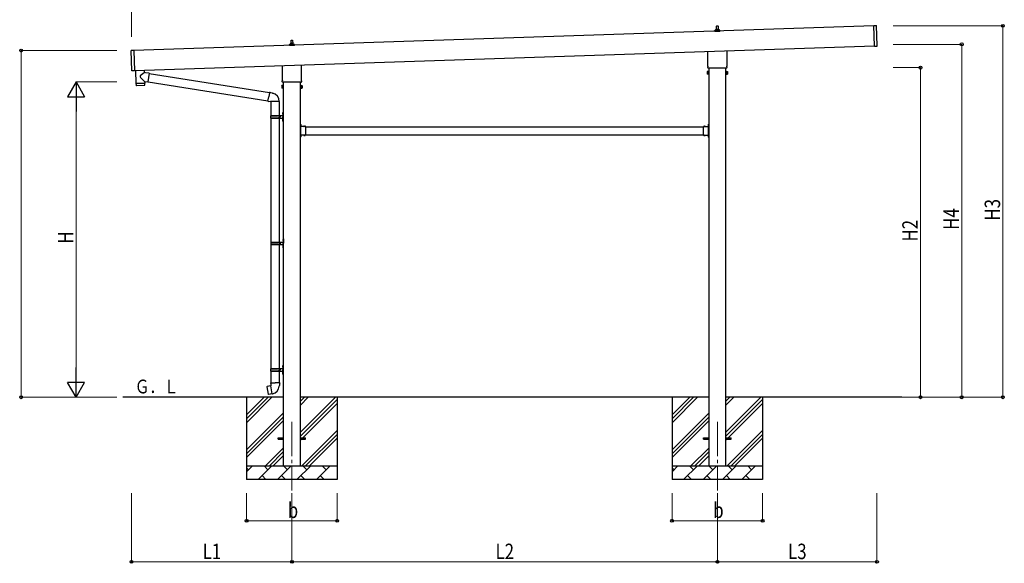
# Model space of a CAD drawing. Units: millimetres. Extents: x 0 to 21025, y 0 to 14850.
# Drawn here: x 5752 to 12926, y 3531 to 7495 of the extents above; entities that cross this region are included whole.
import ezdxf

# ---------------------------------------------------------------- set-up
doc = ezdxf.new("R2010")
doc.units = ezdxf.units.MM
doc.linetypes.add('YCENTER_1', pattern=[13, 10, -1, 1, -1])
doc.linetypes.add('YHIDDEN_1', pattern=[4, 3, -1])
for name, color, linetype, lineweight in [('YKK_12', 2, 'Continuous', 13), ('YKK_13', 4, 'Continuous', 30), ('YKK_A1', 4, 'Continuous', 30), ('YKK_D', 6, 'Continuous', 13)]:
    doc.layers.add(name, color=color, linetype=linetype, lineweight=lineweight)
doc.styles.add('text-b', font='extslim2.shx', dxfattribs={"width": 0.8, "bigfont": 'extfont2.shx'})

msp = doc.modelspace()

# ---------------------------------------------------------------- linework, layer by layer
at = {"layer": 'YKK_12', "linetype": 'YCENTER_1', "ltscale": 25}
for p, q in [((7735.3, 4561.5), (7735.3, 4061.5)), ((10835.3, 4561.5), (10835.3, 4061.5))]:
    msp.add_line(p, q, dxfattribs=at)
at = {"layer": 'YKK_13'}
for p, q in [((10817, 7408.6), (10817, 7416.3)), ((10853.5, 7408.6), (10817, 7408.6)), ((10817.4, 7417.1), (10853.2, 7417.1)), ((10817.8, 7417.3), (10824.5, 7418.9)), ((10824.9, 7419.1), (10845.7, 7419.1)), ((10825.3, 7419.9), (10825.3, 7424.1)), ((10826.3, 7424.1), (10844.3, 7424.1)), ((10829.3, 7424.1), (10830, 7447.6)), ((10831, 7448.6), (10839.6, 7448.6)), ((10840.6, 7447.6), (10841.3, 7424.1)), ((10845.3, 7419.9), (10845.3, 7424.1)), ((10852.8, 7417.3), (10846.1, 7418.9)), ((10853.5, 7408.6), (10853.5, 7416.3)), ((11976.1, 7451.5), (11995.1, 7452.1)), ((11981.1, 7301.6), (11976.1, 7451.5)), ((12001, 7303.2), (11996.1, 7451.1)), ((7725.3, 7316.5), (7725.3, 7320.8)), ((7726.3, 7320.8), (7744.3, 7320.8)), ((7729.3, 7320.8), (7730, 7344.3)), ((7731, 7345.3), (7739.6, 7345.3)), ((7740.6, 7344.3), (7741.3, 7320.8)), ((7745.3, 7316.5), (7745.3, 7320.8)), ((6569.1, 7121.5), (6564.2, 7269.4)), ((6584.1, 7271), (6565.1, 7270.4)), ((6584.1, 7271), (6589.1, 7121.1)), ((7717, 7305.3), (7717, 7313)), ((7753.5, 7305.3), (7717, 7305.3)), ((7717.4, 7313.8), (7753.2, 7313.8)), ((7717.8, 7313.9), (7724.5, 7315.6)), ((7724.9, 7315.8), (7745.7, 7315.8)), ((7752.8, 7313.9), (7746.1, 7315.6)), ((7753.5, 7305.3), (7753.5, 7313)), ((10767, 7154.6), (10767, 7264.1)), ((10903.6, 7268.7), (10903.6, 7154.6)), ((11981.1, 7301.6), (12000.1, 7302.2)), ((6589.1, 7121.1), (6570.1, 7120.5)), ((6595.6, 7124.9), (6598.8, 7030.1)), ((6658.1, 7107.1), (6630.9, 7084.1)), ((6660.2, 7108.9), (6658.1, 7107.1)), ((6659.6, 7127.1), (6660.2, 7108.9)), ((6669.9, 7107.5), (6660.2, 7108.9)), ((6695.8, 7103.8), (6669.9, 7107.5)), ((6695.8, 7103.8), (6686.8, 7040.8)), ((7667, 7051.3), (7667, 7160.8)), ((7803.6, 7165.3), (7803.6, 7051.3)), ((10761.3, 7116.3), (10762, 7117.6)), ((10761.3, 7116.3), (10761.3, 7099.3)), ((10768.3, 7117.6), (10762, 7117.6)), ((10768.3, 7112.7), (10762, 7112.7)), ((10768.3, 7102.9), (10762, 7102.9)), ((10765.3, 7145.8), (10765.3, 7151.3)), ((10903.2, 7142.3), (10767.4, 7142.3)), ((10768.3, 7098), (10768.3, 7117.6)), ((10768.3, 7098.6), (10768.3, 7117)), ((10768.3, 7117), (10770.8, 7117)), ((10770.8, 7097.3), (10770.8, 7118.3)), ((10770.8, 7118.3), (10772.8, 7118.3)), ((10772.8, 7118.3), (10772.8, 7097.3)), ((10899.8, 7118.3), (10897.8, 7118.3)), ((10897.8, 7118.3), (10897.8, 7097.3)), ((10899.8, 7097.3), (10899.8, 7118.3)), ((10902.3, 7117), (10899.8, 7117)), ((10902.3, 7098), (10902.3, 7117.6)), ((10902.3, 7117.6), (10908.5, 7117.6)), ((10902.3, 7098.6), (10902.3, 7117)), ((10902.3, 7112.7), (10908.5, 7112.7)), ((10902.3, 7102.9), (10908.5, 7102.9)), ((10905.3, 7151.3), (10905.3, 7145.8)), ((10909.3, 7116.3), (10908.5, 7117.6)), ((10909.3, 7116.3), (10909.3, 7099.3)), ((6598.8, 7030.1), (6662.7, 7032.2)), ((6662.8, 7031.2), (6598.8, 7029.1)), ((6662.3, 7044.2), (6630.8, 7076.7)), ((6658.2, 7032.1), (6658.3, 7031.1)), ((6662.3, 7044.2), (6686.8, 7040.8)), ((6662.3, 7044.2), (6662.7, 7032.2)), ((6663, 7018.2), (6662.8, 7031.2)), ((6687.1, 7042.6), (7561.1, 6903.4)), ((6695.5, 7102), (7571.5, 6962.5)), ((7665.3, 7042.5), (7665.3, 7048)), ((7803.2, 7039), (7667.4, 7039)), ((7805.3, 7048), (7805.3, 7042.5)), ((10761.3, 7099.3), (10762, 7098)), ((10768.3, 7098), (10762, 7098)), ((10770.8, 7098.6), (10768.3, 7098.6)), ((10772.8, 7097.3), (10770.8, 7097.3)), ((10897.8, 7097.3), (10899.8, 7097.3)), ((10899.8, 7098.6), (10902.3, 7098.6)), ((10902.3, 7098), (10908.5, 7098)), ((10909.3, 7099.3), (10908.5, 7098)), ((6598.8, 7029.1), (6599.5, 7016.1)), ((6660.1, 7015.1), (6602.6, 7013.2)), ((6603.3, 7030.2), (6603.3, 7029.2)), ((7571.8, 6964.3), (7566.3, 6933)), ((7571.8, 6964.3), (7573, 6966.3)), ((7571.8, 6964.3), (7577, 6963.3)), ((7573, 6966.3), (7576.5, 6965.7)), ((7576.5, 6965.7), (7577, 6963.3)), ((7577, 6963.3), (7591.5, 6960.5)), ((7591.5, 6960.5), (7593.2, 6958.9)), ((7661.3, 7013), (7662, 7014.3)), ((7661.3, 7013), (7661.3, 6996)), ((7661.3, 6996), (7662, 6994.7)), ((7668.3, 7014.3), (7662, 7014.3)), ((7668.3, 7009.4), (7662, 7009.4)), ((7668.3, 6999.6), (7662, 6999.6)), ((7668.3, 6994.7), (7662, 6994.7)), ((7668.3, 6994.7), (7668.3, 7014.3)), ((7668.3, 6995.3), (7668.3, 7013.7)), ((7668.3, 7013.7), (7670.8, 7013.7)), ((7670.8, 6995.3), (7668.3, 6995.3)), ((7670.8, 6994), (7670.8, 7015)), ((7670.8, 7015), (7672.8, 7015)), ((7672.8, 6994), (7670.8, 6994)), ((7672.8, 7015), (7672.8, 6994)), ((7799.8, 7015), (7797.8, 7015)), ((7797.8, 7015), (7797.8, 6994)), ((7797.8, 6994), (7799.8, 6994)), ((7799.8, 6994), (7799.8, 7015)), ((7802.3, 7013.7), (7799.8, 7013.7)), ((7799.8, 6995.3), (7802.3, 6995.3)), ((7802.3, 6994.7), (7802.3, 7014.3)), ((7802.3, 7014.3), (7808.5, 7014.3)), ((7802.3, 6995.3), (7802.3, 7013.7)), ((7802.3, 7009.4), (7808.5, 7009.4)), ((7802.3, 6999.6), (7808.5, 6999.6)), ((7802.3, 6994.7), (7808.5, 6994.7)), ((7809.3, 7013), (7808.5, 7014.3)), ((7809.3, 6996), (7808.5, 6994.7)), ((7809.3, 7013), (7809.3, 6996)), ((7560.8, 6901.6), (7566.3, 6933)), ((7560.8, 6901.6), (7561.2, 6899.4)), ((7560.8, 6901.6), (7565.9, 6900.8)), ((7561.2, 6899.4), (7564.7, 6898.7)), ((7564.7, 6898.7), (7565.9, 6900.8)), ((7565.9, 6900.8), (7580.5, 6898.5)), ((7580.5, 6898.5), (7582.7, 6899.5)), ((7643, 6899.1), (7581.8, 6899.1)), ((7582.8, 6899.1), (7582.8, 6795.5)), ((7593.2, 6958.9), (7595.3, 6958.4)), ((7642.8, 6899.1), (7642.8, 6795.5)), ((7668.8, 6818.5), (7671.8, 6820)), ((7668.8, 6818.5), (7668.8, 6786.5)), ((7671.8, 6820), (7671.8, 6786.5)), ((7671.8, 6820), (7672.8, 6820)), ((7672.8, 6820), (7672.8, 6786.5)), ((7579.8, 6793.5), (7630.1, 6793.5)), ((7579.8, 6779.5), (7630.1, 6779.5)), ((7580.8, 6795.5), (7666.8, 6795.5)), ((7580.8, 6795.5), (7580.8, 6793.5)), ((7580.8, 6777.5), (7580.8, 6779.5)), ((7580.8, 6777.5), (7666.8, 6777.5)), ((7582.8, 6777.5), (7582.8, 5873)), ((7639.8, 6795.5), (7639.8, 6791)), ((7639.8, 6791), (7641.8, 6791)), ((7639.8, 6777.5), (7639.8, 6782)), ((7639.8, 6782), (7641.8, 6782)), ((7641.8, 6791), (7641.8, 6786.5)), ((7641.8, 6782), (7641.8, 6786.5)), ((7642.8, 6777.5), (7642.8, 5873)), ((7647.8, 6795.5), (7647.8, 6786.5)), ((7647.8, 6791), (7650.8, 6791)), ((7647.8, 6777.5), (7647.8, 6786.5)), ((7647.8, 6782), (7650.8, 6782)), ((7650.8, 6791), (7650.8, 6786.5)), ((7650.8, 6782), (7650.8, 6786.5)), ((7666.5, 6812.6), (7668.5, 6811.7)), ((7666.5, 6808.4), (7668.5, 6809.4)), ((7666.5, 6764.6), (7668.5, 6763.7)), ((7666.5, 6760.4), (7668.5, 6761.4)), ((7667.8, 6814.7), (7668.4, 6814.7)), ((7667.8, 6814.7), (7667.8, 6806.4)), ((7667.8, 6806.4), (7668.4, 6806.4)), ((7667.8, 6766.7), (7668.4, 6766.7)), ((7667.8, 6766.7), (7667.8, 6758.4)), ((7667.8, 6758.4), (7668.4, 6758.4)), ((7668.4, 6814.7), (7668.4, 6806.4)), ((7668.4, 6814.7), (7668.8, 6814.3)), ((7668.4, 6806.4), (7668.8, 6806.8)), ((7668.4, 6766.7), (7668.4, 6758.4)), ((7668.4, 6766.7), (7668.8, 6766.3)), ((7668.4, 6758.4), (7668.8, 6758.8)), ((7668.5, 6811.7), (7669.1, 6810.5)), ((7668.5, 6809.4), (7669.1, 6810.5)), ((7668.5, 6763.7), (7669.1, 6762.5)), ((7668.5, 6761.4), (7669.1, 6762.5)), ((7668.8, 6814.3), (7668.8, 6806.8)), ((7668.8, 6754.5), (7668.8, 6786.5)), ((7668.8, 6766.3), (7668.8, 6758.8)), ((7668.8, 6754.5), (7671.8, 6753)), ((7671.8, 6753), (7671.8, 6786.5)), ((7671.8, 6753), (7672.8, 6753)), ((7672.8, 6753), (7672.8, 6786.5)), ((7799.4, 6732), (7797.8, 6732)), ((7797.8, 6726), (7797.8, 6732)), ((7799.4, 6726.5), (7797.8, 6726.5)), ((7797.8, 6717), (7797.8, 6723)), ((7799.4, 6722.5), (7797.8, 6722.5)), ((7799.4, 6715), (7799.4, 6732)), ((7799.4, 6728.5), (7799.4, 6720.5)), ((7835.8, 6716.6), (7799.4, 6716.6)), ((7799.8, 6715), (7802.8, 6715)), ((7799.8, 6706.2), (7799.8, 6713)), ((7799.8, 6713), (7802.8, 6713)), ((7799.8, 6664.2), (7799.8, 6704.8)), ((7800.3, 6729.2), (7800.1, 6729.2)), ((7800.3, 6719.8), (7800.1, 6719.8)), ((7802.8, 6713), (7802.8, 6716.6)), ((7823.1, 6717.5), (7823.1, 6717.3)), ((7831.8, 6716.6), (7823.8, 6716.6)), ((7832.5, 6717.5), (7832.5, 6717.3)), ((7835.8, 6706.2), (7835.8, 6716.6)), ((7835.8, 6664.2), (7835.8, 6704.8)), ((10734.8, 6706.2), (10734.8, 6716.6)), ((10734.8, 6716.6), (10771.2, 6716.6)), ((10734.8, 6664.2), (10734.8, 6704.8)), ((10738.1, 6717.5), (10738.1, 6717.3)), ((10738.8, 6716.6), (10746.8, 6716.6)), ((10747.5, 6717.5), (10747.5, 6717.3)), ((10767.8, 6713), (10767.8, 6716.6)), ((10770.8, 6715), (10767.8, 6715)), ((10770.8, 6713), (10767.8, 6713)), ((10770.3, 6729.2), (10770.5, 6729.2)), ((10770.3, 6719.8), (10770.5, 6719.8)), ((10770.8, 6706.2), (10770.8, 6713)), ((10770.8, 6664.2), (10770.8, 6704.8)), ((10771.2, 6732), (10772.8, 6732)), ((10771.2, 6715), (10771.2, 6732)), ((10771.2, 6728.5), (10771.2, 6720.5)), ((10771.2, 6726.5), (10772.8, 6726.5)), ((10771.2, 6722.5), (10772.8, 6722.5)), ((10772.8, 6726), (10772.8, 6732)), ((10772.8, 6717), (10772.8, 6723)), ((7797.8, 6646), (7797.8, 6652)), ((7799.4, 6646.5), (7797.8, 6646.5)), ((7797.8, 6637), (7797.8, 6643)), ((7799.4, 6642.5), (7797.8, 6642.5)), ((7799.4, 6637), (7797.8, 6637)), ((7799.4, 6637), (7799.4, 6654)), ((7835.8, 6652.4), (7799.4, 6652.4)), ((7799.4, 6648.5), (7799.4, 6640.5)), ((7799.8, 6656), (7799.8, 6662.8)), ((7799.8, 6656), (7802.8, 6656)), ((7802.8, 6654), (7799.8, 6654)), ((7800.3, 6649.2), (7800.1, 6649.2)), ((7800.3, 6639.8), (7800.1, 6639.8)), ((7802.8, 6656), (7802.8, 6652.4)), ((7823.1, 6651.5), (7823.1, 6651.7)), ((7831.8, 6652.4), (7823.8, 6652.4)), ((7832.5, 6651.5), (7832.5, 6651.7)), ((7835.8, 6652.4), (7835.8, 6662.8)), ((10734.8, 6652.4), (10734.8, 6662.8)), ((10734.8, 6652.4), (10771.2, 6652.4)), ((10738.1, 6651.5), (10738.1, 6651.7)), ((10738.8, 6652.4), (10746.8, 6652.4)), ((10747.5, 6651.5), (10747.5, 6651.7)), ((10770.8, 6656), (10767.8, 6656)), ((10767.8, 6656), (10767.8, 6652.4)), ((10767.8, 6654), (10770.8, 6654)), ((10770.3, 6649.2), (10770.5, 6649.2)), ((10770.3, 6639.8), (10770.5, 6639.8)), ((10770.8, 6656), (10770.8, 6662.8)), ((10771.2, 6637), (10771.2, 6654)), ((10771.2, 6648.5), (10771.2, 6640.5)), ((10771.2, 6646.5), (10772.8, 6646.5)), ((10771.2, 6642.5), (10772.8, 6642.5)), ((10771.2, 6637), (10772.8, 6637)), ((10772.8, 6646), (10772.8, 6652)), ((10772.8, 6637), (10772.8, 6643)), ((7669, 5890.1), (7671, 5889.2)), ((7669, 5885.9), (7671, 5886.9)), ((7670.3, 5892.2), (7670.9, 5892.2)), ((7670.3, 5892.2), (7670.3, 5883.9)), ((7670.3, 5883.9), (7670.9, 5883.9)), ((7670.9, 5892.2), (7670.9, 5883.9)), ((7670.9, 5892.2), (7671.3, 5891.8)), ((7670.9, 5883.9), (7671.3, 5884.3)), ((7671, 5889.2), (7671.6, 5888)), ((7671, 5886.9), (7671.6, 5888)), ((7671.3, 5896), (7674.3, 5897.5)), ((7671.3, 5896), (7671.3, 5864)), ((7671.3, 5891.8), (7671.3, 5884.3)), ((7674.3, 5897.5), (7674.3, 5864)), ((7674.3, 5897.5), (7675.3, 5897.5)), ((7675.3, 5897.5), (7675.3, 5864)), ((7582.3, 5871), (7632.6, 5871)), ((7582.3, 5857), (7632.6, 5857)), ((7582.8, 5855), (7582.8, 4950.5)), ((7583.3, 5873), (7669.3, 5873)), ((7583.3, 5873), (7583.3, 5871)), ((7583.3, 5855), (7583.3, 5857)), ((7583.3, 5855), (7669.3, 5855)), ((7642.3, 5873), (7642.3, 5868.5)), ((7642.3, 5868.5), (7644.3, 5868.5)), ((7642.3, 5855), (7642.3, 5859.5)), ((7642.3, 5859.5), (7644.3, 5859.5)), ((7642.8, 5855), (7642.8, 4950.5)), ((7644.3, 5868.5), (7644.3, 5864)), ((7644.3, 5859.5), (7644.3, 5864)), ((7650.3, 5873), (7650.3, 5864)), ((7650.3, 5868.5), (7653.3, 5868.5)), ((7650.3, 5855), (7650.3, 5864)), ((7650.3, 5859.5), (7653.3, 5859.5)), ((7653.3, 5868.5), (7653.3, 5864)), ((7653.3, 5859.5), (7653.3, 5864)), ((7669, 5842.1), (7671, 5841.2)), ((7669, 5837.9), (7671, 5838.9)), ((7670.3, 5844.2), (7670.9, 5844.2)), ((7670.3, 5844.2), (7670.3, 5835.9)), ((7670.3, 5835.9), (7670.9, 5835.9)), ((7670.9, 5844.2), (7670.9, 5835.9)), ((7670.9, 5844.2), (7671.3, 5843.8)), ((7670.9, 5835.9), (7671.3, 5836.3)), ((7671, 5841.2), (7671.6, 5840)), ((7671, 5838.9), (7671.6, 5840)), ((7671.3, 5832), (7671.3, 5864)), ((7671.3, 5843.8), (7671.3, 5836.3)), ((7671.3, 5832), (7674.3, 5830.5)), ((7674.3, 5830.5), (7674.3, 5864)), ((7674.3, 5830.5), (7675.3, 5830.5)), ((7675.3, 5830.5), (7675.3, 5864)), ((7580.8, 4950.5), (7666.8, 4950.5)), ((7580.8, 4950.5), (7580.8, 4948.5)), ((7639.8, 4950.5), (7639.8, 4946)), ((7647.8, 4950.5), (7647.8, 4941.5)), ((7666.5, 4967.6), (7668.5, 4966.7)), ((7666.5, 4963.4), (7668.5, 4964.4)), ((7667.8, 4969.7), (7668.4, 4969.7)), ((7667.8, 4969.7), (7667.8, 4961.4)), ((7667.8, 4961.4), (7668.4, 4961.4)), ((7668.4, 4969.7), (7668.4, 4961.4)), ((7668.4, 4969.7), (7668.8, 4969.3)), ((7668.4, 4961.4), (7668.8, 4961.8)), ((7668.5, 4966.7), (7669.1, 4965.5)), ((7668.5, 4964.4), (7669.1, 4965.5)), ((7668.8, 4973.5), (7671.8, 4975)), ((7668.8, 4973.5), (7668.8, 4941.5)), ((7668.8, 4969.3), (7668.8, 4961.8)), ((7671.8, 4975), (7671.8, 4941.5)), ((7671.8, 4975), (7672.8, 4975)), ((7672.8, 4975), (7672.8, 4941.5)), ((7579.8, 4948.5), (7630.1, 4948.5)), ((7579.8, 4934.5), (7630.1, 4934.5)), ((7580.8, 4932.5), (7580.8, 4934.5)), ((7580.8, 4932.5), (7666.8, 4932.5)), ((7582.8, 4932.5), (7582.8, 4847.6)), ((7639.8, 4946), (7641.8, 4946)), ((7639.8, 4932.5), (7639.8, 4937)), ((7639.8, 4937), (7641.8, 4937)), ((7641.8, 4946), (7641.8, 4941.5)), ((7641.8, 4937), (7641.8, 4941.5)), ((7642.8, 4932.5), (7642.8, 4847.6)), ((7647.8, 4946), (7650.8, 4946)), ((7647.8, 4932.5), (7647.8, 4941.5)), ((7647.8, 4937), (7650.8, 4937)), ((7650.8, 4946), (7650.8, 4941.5)), ((7650.8, 4937), (7650.8, 4941.5)), ((7666.5, 4919.6), (7668.5, 4918.7)), ((7666.5, 4915.4), (7668.5, 4916.4)), ((7667.8, 4921.7), (7668.4, 4921.7)), ((7667.8, 4921.7), (7667.8, 4913.4)), ((7667.8, 4913.4), (7668.4, 4913.4)), ((7668.4, 4921.7), (7668.4, 4913.4)), ((7668.4, 4921.7), (7668.8, 4921.3)), ((7668.4, 4913.4), (7668.8, 4913.8)), ((7668.5, 4918.7), (7669.1, 4917.5)), ((7668.5, 4916.4), (7669.1, 4917.5)), ((7668.8, 4909.5), (7668.8, 4941.5)), ((7668.8, 4921.3), (7668.8, 4913.8)), ((7668.8, 4909.5), (7671.8, 4908)), ((7671.8, 4908), (7671.8, 4941.5)), ((7671.8, 4908), (7672.8, 4908)), ((7672.8, 4908), (7672.8, 4941.5)), ((7554.3, 4819.1), (7553.5, 4818)), ((7553.5, 4818), (7563.1, 4763.4)), ((7582.2, 4824.4), (7554.3, 4819.1)), ((7567.1, 4821.7), (7566.9, 4821.5)), ((7569, 4822.1), (7567.1, 4821.7)), ((7569.3, 4821.9), (7569, 4822.1)), ((7580.9, 4847.6), (7578.8, 4846.8)), ((7578.8, 4846.8), (7578.8, 4843.2)), ((7578.8, 4843.2), (7581, 4842.4)), ((7580.9, 4847.6), (7612.8, 4847.6)), ((7580.9, 4847.6), (7581, 4842.4)), ((7581, 4842.4), (7581.3, 4827.6)), ((7581.3, 4827.6), (7582.6, 4825.6)), ((7582.4, 4825.4), (7582.4, 4824.7)), ((7592.6, 4767.1), (7582.4, 4824.5)), ((7582.6, 4825.6), (7582.6, 4825.6)), ((7644.6, 4847.6), (7612.8, 4847.6)), ((7643, 4825.6), (7642.9, 4823.5)), ((7644.3, 4827.6), (7643, 4825.6)), ((7644.5, 4842.4), (7644.3, 4827.6)), ((7644.6, 4847.6), (7644.5, 4842.4)), ((7646.8, 4843.2), (7644.5, 4842.4)), ((7644.6, 4847.6), (7646.8, 4846.8)), ((7646.8, 4846.8), (7646.8, 4843.2)), ((7564.3, 4762.6), (7563.1, 4763.4)), ((7592.3, 4767.2), (7564.3, 4762.6)), ((7577.2, 4764.5), (7576.9, 4764.6)), ((7579.1, 4764.8), (7577.2, 4764.5)), ((7579.3, 4765), (7579.1, 4764.8)), ((7592.9, 4766.3), (7592.6, 4767)), ((7635.3, 4446), (7672.8, 4446)), ((7635.3, 4437), (7635.3, 4446)), ((7635.3, 4437), (7672.8, 4437)), ((7797.8, 4446), (7835.3, 4446)), ((7797.8, 4437), (7835.3, 4437)), ((7835.3, 4437), (7835.3, 4446)), ((10735.3, 4446), (10772.8, 4446)), ((10735.3, 4437), (10735.3, 4446)), ((10735.3, 4446), (10772.8, 4446)), ((10735.3, 4437), (10735.3, 4446)), ((10735.3, 4437), (10772.8, 4437)), ((10735.3, 4437), (10772.8, 4437)), ((10897.8, 4446), (10935.3, 4446)), ((10897.8, 4446), (10935.3, 4446)), ((10897.8, 4437), (10935.3, 4437)), ((10897.8, 4437), (10935.3, 4437)), ((10935.3, 4437), (10935.3, 4446)), ((10935.3, 4437), (10935.3, 4446))]:
    msp.add_line(p, q, dxfattribs=at)
at = {"layer": 'YKK_13', "linetype": 'YHIDDEN_1'}
for p, q in [((7797.8, 6727.5), (7799.4, 6727.5)), ((7797.8, 6723), (7797.8, 6726)), ((7797.8, 6721.5), (7799.4, 6721.5)), ((7799.4, 6725.6), (7802, 6726.9)), ((7799.4, 6723.4), (7802, 6722)), ((7826.7, 6716.6), (7825.3, 6719.3)), ((7828.9, 6716.6), (7830.2, 6719.3)), ((10741.7, 6716.6), (10740.3, 6719.3)), ((10743.9, 6716.6), (10745.2, 6719.3)), ((10771.2, 6725.6), (10768.5, 6726.9)), ((10771.2, 6723.4), (10768.5, 6722)), ((10772.8, 6727.5), (10771.2, 6727.5)), ((10772.8, 6721.5), (10771.2, 6721.5)), ((10772.8, 6723), (10772.8, 6726)), ((7797.8, 6643), (7797.8, 6646)), ((7799.4, 6645.6), (7802, 6646.9)), ((7799.4, 6643.4), (7802, 6642)), ((7826.7, 6652.4), (7825.3, 6649.7)), ((7828.9, 6652.4), (7830.2, 6649.7)), ((10741.7, 6652.4), (10740.3, 6649.7)), ((10743.9, 6652.4), (10745.2, 6649.7)), ((10771.2, 6645.6), (10768.5, 6646.9)), ((10771.2, 6643.4), (10768.5, 6642)), ((10772.8, 6643), (10772.8, 6646))]:
    msp.add_line(p, q, dxfattribs=at)
at = {"layer": 'YKK_13', "linetype": 'YCENTER_1'}
for p, q in [((7803.5, 6724.5), (7797.8, 6724.5)), ((10767.1, 6724.5), (10772.8, 6724.5))]:
    msp.add_line(p, q, dxfattribs=at)
at = {"layer": 'YKK_13'}
for centre, radius, start, end in [((10818, 7416.3), 1, 103.62699, 180), ((10824.3, 7419.9), 1, 283.62699, 0), ((10829.4, 7423.5), 4.13, 90, 171.17633), ((10826.3, 7423.1), 1, 90, 180), ((10831, 7447.6), 1, 90, 178.60509), ((10838.6, 7424.1), 4.83, 133.60282, 180), ((10832, 7424.1), 4.83, 0, 46.39718), ((10839.6, 7447.6), 1, 1.39491, 90), ((10841.2, 7423.5), 4.13, 8.82367, 90), ((10844.3, 7423.1), 1, 0, 90), ((10846.3, 7419.9), 1, 180, 256.37301), ((10852.5, 7416.3), 1, 0, 76.37301), ((11995.1, 7451.1), 1, 1.90915, 91.90915), ((7729.4, 7320.1), 4.13, 90, 171.17633), ((7726.3, 7319.8), 1, 90, 180), ((7731, 7344.3), 1, 90, 178.60509), ((7738.6, 7320.8), 4.83, 133.60282, 180), ((7732, 7320.8), 4.83, 0, 46.39718), ((7739.6, 7344.3), 1, 1.39491, 90), ((7741.2, 7320.1), 4.13, 8.82367, 90), ((7744.3, 7319.8), 1, 0, 90), ((6565.2, 7269.4), 1, 91.90915, 181.90915), ((7718, 7313), 1, 103.62699, 180), ((7724.3, 7316.5), 1, 283.62699, 0), ((7746.3, 7316.5), 1, 180, 256.37301), ((7752.5, 7313), 1, 0, 76.37301), ((12000, 7303.2), 1, 271.90915, 1.90915), ((6570.1, 7121.5), 1, 181.90915, 271.90915), ((10765.6, 7115.2), 4.34, 145.61575, 214.38425), ((10777.5, 7107.8), 16.2, 162.41205, 197.58795), ((10765.6, 7100.5), 4.34, 145.61575, 214.38425), ((10769.3, 7151.3), 4, 125.09963, 180), ((10769.3, 7145.8), 4, 180, 194.47751), ((10769.3, 7145.8), 4, 194.47751, 241.04498), ((10901.3, 7145.8), 4, 298.95502, 345.52249), ((10901.3, 7151.3), 4, 0, 54.90037), ((10901.3, 7145.8), 4, 345.52249, 0), ((10904.9, 7115.2), 4.34, 325.61575, 34.38425), ((10893, 7107.8), 16.2, 342.41205, 17.58795), ((10904.9, 7100.5), 4.34, 325.61575, 34.38425), ((6634.3, 7080.4), 5, 132.56466, 226.88314), ((7669.3, 7048), 4, 125.09963, 180), ((7669.3, 7042.5), 4, 180, 194.47751), ((7669.3, 7042.5), 4, 194.47751, 241.04498), ((7801.3, 7042.5), 4, 298.95502, 345.52249), ((7801.3, 7048), 4, 0, 54.90037), ((7801.3, 7042.5), 4, 345.52249, 0), ((6602.5, 7016.2), 3, 182.90915, 271.95747), ((6660, 7018.1), 3, 271.90915, 0.90915), ((7665.6, 7011.9), 4.34, 145.61575, 214.38425), ((7677.5, 7004.5), 16.2, 162.41205, 197.58795), ((7665.6, 6997.1), 4.34, 145.61575, 214.38425), ((7804.9, 7011.9), 4.34, 325.61575, 34.38425), ((7793, 7004.5), 16.2, 342.41205, 17.58795), ((7804.9, 6997.1), 4.34, 325.61575, 34.38425), ((7582.7, 6899.5), 60.3, 359.62495, 78), ((7628.5, 6786.5), 49.3, 171.82876, 180.00002), ((7628.5, 6786.5), 49.3, 180.00002, 188.17127), ((7630.1, 6795.5), 2, 270, 359.99998), ((7630.1, 6777.5), 2, 0.00005, 90.00004), ((7672.1, 6810.5), 6, 136.21765, 223.78235), ((7672.1, 6762.5), 6, 136.21765, 223.78235), ((7666.8, 6797.5), 2, 270, 359.99998), ((7666.8, 6775.5), 2, 0.00005, 90.00004), ((7799.8, 6717), 2, 180, 270), ((7800.1, 6728.5), 0.7, 90, 180), ((7800.1, 6720.5), 0.7, 180, 270), ((7799.1, 6705.5), 1, 314.427, 45.573), ((7800.3, 6728.4), 0.862, 39.12355, 90), ((7800.3, 6720.6), 0.862, 270, 320.87645), ((7795.5, 6724.5), 7, 0, 39.12355), ((7795.5, 6724.5), 7, 320.87645, 0), ((7823.9, 6717.5), 0.862, 129.12355, 180), ((7823.8, 6717.3), 0.7, 180, 270), ((7827.8, 6712.7), 7, 90, 129.12355), ((7827.8, 6712.7), 7, 50.87645, 90), ((7831.8, 6717.3), 0.7, 270, 0), ((7831.7, 6717.5), 0.862, 0, 50.87645), ((7836.5, 6705.5), 1, 134.427, 225.573), ((10734.1, 6705.5), 1, 314.427, 45.573), ((10738.9, 6717.5), 0.862, 129.12355, 180), ((10738.8, 6717.3), 0.7, 180, 270), ((10742.8, 6712.7), 7, 90, 129.12355), ((10742.8, 6712.7), 7, 50.87645, 90), ((10746.8, 6717.3), 0.7, 270, 0), ((10746.7, 6717.5), 0.862, 0, 50.87645), ((10775.1, 6724.5), 7, 140.87645, 180), ((10775.1, 6724.5), 7, 180, 219.12355), ((10770.3, 6728.4), 0.862, 90, 140.87645), ((10770.3, 6720.6), 0.862, 219.12355, 270), ((10770.5, 6728.5), 0.7, 0, 90), ((10770.5, 6720.5), 0.7, 270, 0), ((10771.5, 6705.5), 1, 134.427, 225.573), ((10770.8, 6717), 2, 270, 0), ((7799.8, 6652), 2, 90, 180), ((7800.1, 6648.5), 0.7, 90, 180), ((7800.1, 6640.5), 0.7, 180, 270), ((7799.1, 6663.5), 1, 314.427, 45.573), ((7800.3, 6648.4), 0.862, 39.12355, 90), ((7800.3, 6640.6), 0.862, 270, 320.87645), ((7795.5, 6644.5), 7, 0, 39.12355), ((7795.5, 6644.5), 7, 320.87645, 0), ((7823.8, 6651.7), 0.7, 90, 180), ((7823.9, 6651.5), 0.862, 180, 230.87645), ((7827.8, 6656.3), 7, 230.87645, 270), ((7827.8, 6656.3), 7, 270, 309.12355), ((7831.8, 6651.7), 0.7, 0, 90), ((7831.7, 6651.5), 0.862, 309.12355, 0), ((7836.5, 6663.5), 1, 134.427, 225.573), ((10734.1, 6663.5), 1, 314.427, 45.573), ((10738.8, 6651.7), 0.7, 90, 180), ((10738.9, 6651.5), 0.862, 180, 230.87645), ((10742.8, 6656.3), 7, 230.87645, 270), ((10742.8, 6656.3), 7, 270, 309.12355), ((10746.8, 6651.7), 0.7, 0, 90), ((10746.7, 6651.5), 0.862, 309.12355, 0), ((10775.1, 6644.5), 7, 140.87645, 180), ((10775.1, 6644.5), 7, 180, 219.12355), ((10770.3, 6648.4), 0.862, 90, 140.87645), ((10770.3, 6640.6), 0.862, 219.12355, 270), ((10771.5, 6663.5), 1, 134.427, 225.573), ((10770.5, 6648.5), 0.7, 0, 90), ((10770.5, 6640.5), 0.7, 270, 0), ((10770.8, 6652), 2, 0, 90), ((7674.6, 5888), 6, 136.21765, 223.78235), ((7631, 5864), 49.3, 171.82876, 180.00002), ((7631, 5864), 49.3, 180.00002, 188.17127), ((7632.6, 5873), 2, 270, 359.99998), ((7632.6, 5855), 2, 0.00005, 90.00004), ((7674.6, 5840), 6, 136.21765, 223.78235), ((7669.3, 5875), 2, 270, 359.99998), ((7669.3, 5853), 2, 0.00005, 90.00004), ((7630.1, 4950.5), 2, 270, 359.99998), ((7672.1, 4965.5), 6, 136.21765, 223.78235), ((7666.8, 4952.5), 2, 270, 359.99998), ((7628.5, 4941.5), 49.3, 171.82876, 180.00002), ((7628.5, 4941.5), 49.3, 180.00002, 188.17127), ((7630.1, 4932.5), 2, 0.00005, 90.00004), ((7672.1, 4917.5), 6, 136.21765, 223.78235), ((7666.8, 4930.5), 2, 0.00005, 90.00004), ((7582.1, 4824.7), 0.3, 280.66842, 0), ((7582.6, 4825.4), 0.2, 100, 180), ((7582.6, 4825.6), 60.3, 279.96938, 358), ((7592.3, 4766.9), 0.3, 20, 99.33158), ((7593, 4766.4), 0.2, 200, 279.96938)]:
    msp.add_arc(centre, radius, start, end, dxfattribs=at)
at = {"layer": 'YKK_A1'}
for p, q in [((11976.2, 7449.5), (6584.1, 7269.8)), ((10772.8, 7142.3), (10772.8, 4241.5)), ((10897.8, 4241.5), (10897.8, 7142.3)), ((7672.8, 7039), (7672.8, 4241.5)), ((7797.8, 4241.5), (7797.8, 7039)), ((7802.8, 6714.5), (7798.3, 6714.5)), ((7798.3, 6714.5), (7798.3, 6654.5)), ((7835.8, 6714.5), (10734.8, 6714.5)), ((10767.8, 6714.5), (10772.3, 6714.5)), ((10772.3, 6714.5), (10772.3, 6654.5)), ((7802.8, 6654.5), (7798.3, 6654.5)), ((7835.8, 6654.5), (10734.8, 6654.5)), ((10767.8, 6654.5), (10772.3, 6654.5)), ((7672.8, 4741.5), (6502.8, 4741.5)), ((7405.3, 4741.5), (7405.3, 4141.5)), ((7405.3, 4556.4), (7590.3, 4741.5)), ((7405.3, 4584.7), (7562.1, 4741.5)), ((7405.3, 4613), (7533.8, 4741.5)), ((10772.8, 4741.5), (7797.8, 4741.5)), ((7797.8, 4486.4), (8052.9, 4741.5)), ((7797.8, 4684.4), (7854.9, 4741.5)), ((7797.8, 4712.7), (7826.6, 4741.5)), ((8065.3, 4741.5), (8065.3, 4141.5)), ((10505.3, 4741.5), (10505.3, 4141.5)), ((10505.3, 4556.4), (10690.3, 4741.5)), ((10505.3, 4584.7), (10662.1, 4741.5)), ((10505.3, 4613), (10633.8, 4741.5)), ((12180.4, 4741.5), (10897.8, 4741.5)), ((10897.8, 4486.4), (11152.9, 4741.5)), ((10897.8, 4684.4), (10954.9, 4741.5)), ((10897.8, 4712.7), (10926.6, 4741.5)), ((11165.3, 4741.5), (11165.3, 4141.5)), ((7797.8, 4458.1), (8065.3, 4725.6)), ((7797.8, 4429.8), (8065.3, 4697.3)), ((10897.8, 4458.1), (11165.3, 4725.6)), ((10897.8, 4429.8), (11165.3, 4697.3)), ((7405.3, 4358.5), (7672.8, 4626)), ((7405.3, 4330.2), (7672.8, 4597.7)), ((10505.3, 4358.5), (10772.8, 4626)), ((10505.3, 4330.2), (10772.8, 4597.7)), ((7405.3, 4301.9), (7672.8, 4569.4)), ((10505.3, 4301.9), (10772.8, 4569.4)), ((7807.4, 4241.5), (8065.3, 4499.3)), ((7835.7, 4241.5), (8065.3, 4471.1)), ((10907.4, 4241.5), (11165.3, 4499.3)), ((10935.7, 4241.5), (11165.3, 4471.1)), ((7864, 4241.5), (8065.3, 4442.8)), ((10964, 4241.5), (11165.3, 4442.8)), ((7542.9, 4241.5), (7672.8, 4371.4)), ((7571.2, 4241.5), (7672.8, 4343.1)), ((7599.5, 4241.5), (7672.8, 4314.8)), ((10642.9, 4241.5), (10772.8, 4371.4)), ((10671.2, 4241.5), (10772.8, 4343.1)), ((10699.5, 4241.5), (10772.8, 4314.8)), ((7405.3, 4241.5), (8065.3, 4241.5)), ((7405.3, 4198.6), (7448.2, 4241.5)), ((7489.6, 4141.5), (7589.6, 4241.5)), ((7561, 4212.9), (7532.5, 4241.5)), ((7631, 4141.5), (7731, 4241.5)), ((7702.5, 4212.9), (7673.9, 4241.5)), ((7772.4, 4141.5), (7872.4, 4241.5)), ((7843.9, 4212.9), (7815.3, 4241.5)), ((7913.9, 4141.5), (8013.9, 4241.5)), ((7985.3, 4212.9), (7956.8, 4241.5)), ((8062, 4241.5), (8065.3, 4244.8)), ((10505.3, 4241.5), (11165.3, 4241.5)), ((10505.3, 4198.6), (10548.2, 4241.5)), ((10589.6, 4141.5), (10689.6, 4241.5)), ((10661, 4212.9), (10632.5, 4241.5)), ((10731, 4141.5), (10831, 4241.5)), ((10802.5, 4212.9), (10773.9, 4241.5)), ((10872.4, 4141.5), (10972.4, 4241.5)), ((10943.9, 4212.9), (10915.3, 4241.5)), ((11013.9, 4141.5), (11113.9, 4241.5)), ((11085.3, 4212.9), (11056.8, 4241.5)), ((11162, 4241.5), (11165.3, 4244.8)), ((7419.6, 4212.9), (7405.3, 4227.3)), ((7518.2, 4170.1), (7546.7, 4141.5)), ((7659.6, 4170.1), (7688.1, 4141.5)), ((7801, 4170.1), (7829.6, 4141.5)), ((7942.4, 4170.1), (7971, 4141.5)), ((10519.6, 4212.9), (10505.3, 4227.3)), ((10618.2, 4170.1), (10646.7, 4141.5)), ((10759.6, 4170.1), (10788.1, 4141.5)), ((10901, 4170.1), (10929.6, 4141.5)), ((11042.4, 4170.1), (11071, 4141.5)), ((8065.3, 4141.5), (7405.3, 4141.5)), ((11165.3, 4141.5), (10505.3, 4141.5))]:
    msp.add_line(p, q, dxfattribs=at)
at = {"layer": 'YKK_A1', "ltscale": 25}
msp.add_line((6588.9, 7124.8), (11981, 7304.6), dxfattribs=at)
at = {"layer": 'YKK_D'}
for p, q in [((6566.7, 7369.2), (6566.7, 7751)), ((12115.7, 7450), (12916.7, 7450)), ((12915.7, 4741.5), (12915.7, 7450)), ((6459.2, 7269.1), (5761.6, 7269.1)), ((5762.6, 4741.5), (5762.6, 7269.1)), ((12115.7, 7314.8), (12616.7, 7314.8)), ((12615.7, 7314.8), (12615.7, 4741.5)), ((12115.7, 7144.8), (12316.7, 7144.8)), ((12315.7, 4741.5), (12315.7, 7144.8)), ((6459.2, 7041.5), (6161.6, 7041.5)), ((6162.6, 4866.5), (6162.6, 6916.5)), ((6459.2, 4741.5), (5761.6, 4741.5)), ((6459.2, 4741.5), (6161.6, 4741.5)), ((12181.4, 4741.5), (12316.7, 4741.5)), ((12182.4, 4741.5), (12916.7, 4741.5)), ((12183.4, 4741.5), (12616.7, 4741.5)), ((6566.7, 4041.5), (6566.7, 3540.5)), ((7405.3, 4041.5), (7405.3, 3840.5)), ((7735.3, 4041.5), (7735.3, 3540.5)), ((7735.3, 4041.5), (7735.3, 3540.5)), ((8065.3, 4041.5), (8065.3, 3840.5)), ((10505.3, 4041.5), (10505.3, 3840.5)), ((10835.3, 4041.5), (10835.3, 3540.5)), ((10835.3, 4041.5), (10835.3, 3540.5)), ((11165.3, 4041.5), (11165.3, 3840.5)), ((11998.5, 4041.5), (11998.5, 3540.5)), ((7405.3, 3841.5), (8065.3, 3841.5)), ((10505.3, 3841.5), (11165.3, 3841.5)), ((7735.3, 3541.5), (6566.7, 3541.5)), ((7735.3, 3541.5), (10835.3, 3541.5)), ((10835.3, 3541.5), (11998.5, 3541.5))]:
    msp.add_line(p, q, dxfattribs=at)
at = {"layer": 'YKK_D', "lineweight": -2}
for p, q in [((6162.6, 7041.5), (6100.1, 6933.2)), ((6162.6, 7041.5), (6225.1, 6933.2)), ((6162.6, 7041.5), (6162.6, 6825)), ((6100.1, 6933.2), (6225.1, 6933.2)), ((6162.6, 4741.5), (6162.6, 4958)), ((6162.6, 4741.5), (6100.1, 4849.8)), ((6225.1, 4849.8), (6100.1, 4849.8)), ((6162.6, 4741.5), (6225.1, 4849.8))]:
    msp.add_line(p, q, dxfattribs=at)
at = {"layer": 'YKK_D', "linetype": 'ByBlock', "lineweight": -2}
for centre in [(12915.7, 7450), (12615.7, 7314.8), (5762.6, 7269.1), (12315.7, 7144.8), (5762.6, 4741.5), (12315.7, 4741.5), (12615.7, 4741.5), (12915.7, 4741.5), (7405.3, 3841.5), (8065.3, 3841.5), (10505.3, 3841.5), (11165.3, 3841.5), (6566.7, 3541.5), (7735.3, 3541.5), (7735.3, 3541.5), (10835.3, 3541.5), (10835.3, 3541.5), (11998.5, 3541.5)]:
    msp.add_circle(centre, 10.6, dxfattribs=at)

# ---------------------------------------------------------------- texts
at = {"layer": 'YKK_A1', "style": 'text-b', "width": 0.777066}
msp.add_text('Ｇ．Ｌ', height=100, dxfattribs=at).set_placement((6591.3, 4770))
at = {"layer": 'YKK_D', "style": 'text-b', "width": 0.8}
for s, p in [('H3', (12895.7, 6029.8)), ('H4', (12595.7, 5962.2)), ('H2', (12295.7, 5877.2)), ('H', (6142.6, 5861.5))]:
    msp.add_text(s, height=112.5, rotation=90, dxfattribs=at).set_placement(p)
for s, p in [('b', (7705.3, 3861.5)), ('b', (10805.3, 3861.5)), ('L1', (7085, 3561.5)), ('L2', (9219.3, 3561.5)), ('L3', (11350.9, 3561.5))]:
    msp.add_text(s, height=112.5, dxfattribs=at).set_placement(p)

doc.saveas('drawing.dxf')
